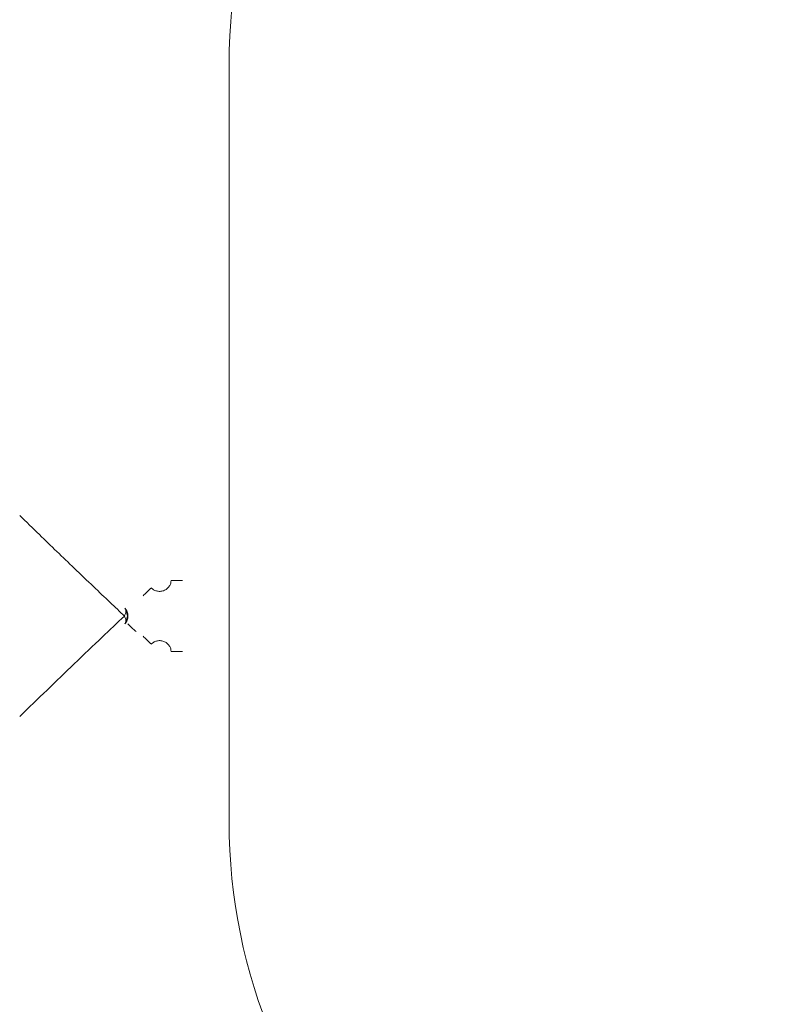
# Model space of a CAD drawing. Units: inches. Extents: x -33 to 74, y -50 to 68.
# Drawn here: x 40 to 42, y 29 to 32 of the extents above; entities that cross this region are included whole.
import ezdxf

# ---------------------------------------------------------------- set-up
doc = ezdxf.new("R2010")
doc.units = ezdxf.units.IN
doc.header["$MEASUREMENT"] = 0

msp = doc.modelspace()

# ---------------------------------------------------------------- linework, layer by layer
at = {"color": 7, "linetype": 'Continuous', "lineweight": 15}
msp.add_line((40.4758, 29.8333), (40.4758, 31.8333), dxfattribs=at)
for centre, start, end in [((41.9483, 31.8333), 0, 180), ((41.9483, 29.8333), 180, 0)]:
    msp.add_arc(centre, 1.4725, start, end, dxfattribs=at)
for points, knots in [([(39.9226, 30.6421), (39.94, 30.6252), (39.9728, 30.5933), (40.021, 30.5467), (40.0689, 30.5005), (40.1162, 30.4553), (40.1608, 30.4129), (40.187, 30.3882), (40.1994, 30.3764)], [0, 0, 0, 0, 0.179267, 0.339371, 0.501235, 0.683933, 0.850087, 1, 1, 1, 1]), ([(40.3228, 30.4701), (40.3226, 30.4677), (40.322, 30.4625), (40.3182, 30.4547), (40.3118, 30.4478), (40.3032, 30.4428), (40.2935, 30.441), (40.2842, 30.442), (40.2762, 30.4454), (40.2723, 30.449), (40.2704, 30.4506)], [0, 0, 0, 0, 0.105565, 0.229203, 0.363882, 0.502498, 0.640416, 0.77359, 0.895429, 1, 1, 1, 1]), ([(40.3526, 30.4701), (40.349, 30.4701), (40.3418, 30.4701), (40.3325, 30.4701), (40.3254, 30.4701), (40.3237, 30.4701), (40.3228, 30.4701)], [0, 0, 0, 0, 0.249992, 0.500002, 0.749996, 1, 1, 1, 1]), ([(40.2487, 30.43), (40.2515, 30.4326), (40.2571, 30.438), (40.2642, 30.4447), (40.2693, 30.4495), (40.27, 30.4503), (40.2704, 30.4506)], [0, 0, 0, 0, 0.250016, 0.499986, 0.749991, 1, 1, 1, 1]), ([(40.1994, 30.3764), (40.2004, 30.3785), (40.2024, 30.3827), (40.2029, 30.3865), (40.2031, 30.3883)], [0, 0, 0, 0, 0.51075, 1, 1, 1, 1]), ([(40.2088, 30.3764), (40.2087, 30.3783), (40.2085, 30.3821), (40.2068, 30.3876), (40.2043, 30.3927), (40.2018, 30.3956), (40.2006, 30.3971)], [0, 0, 0, 0, 0.250002, 0.500091, 0.750037, 1, 1, 1, 1]), ([(40.2031, 30.3883), (40.2031, 30.39), (40.2031, 30.3935), (40.2014, 30.3959), (40.2006, 30.3971)], [0, 0, 0, 0, 0.489183, 1, 1, 1, 1]), ([(40.2071, 30.3764), (40.2068, 30.3785), (40.2062, 30.3826), (40.2042, 30.3864), (40.2031, 30.3883)], [0, 0, 0, 0, 0.499656, 1, 1, 1, 1]), ([(40.1994, 30.3764), (40.1801, 30.3581), (40.1383, 30.3186), (40.0686, 30.2521), (39.9953, 30.1814), (39.9467, 30.1342), (39.9226, 30.1108)], [0, 0, 0, 0, 0.2309079, 0.4987071, 0.7507037, 1, 1, 1, 1]), ([(40.2031, 30.3646), (40.2029, 30.3664), (40.2024, 30.3702), (40.2004, 30.3743), (40.1994, 30.3764)], [0, 0, 0, 0, 0.499978, 1, 1, 1, 1]), ([(40.2006, 30.3558), (40.2018, 30.3572), (40.2043, 30.3601), (40.2068, 30.3652), (40.2085, 30.3707), (40.2087, 30.3745), (40.2088, 30.3764)], [0, 0, 0, 0, 0.250134, 0.500089, 0.749989, 1, 1, 1, 1]), ([(40.2006, 30.3558), (40.2014, 30.357), (40.203, 30.3593), (40.2031, 30.3628), (40.2031, 30.3646)], [0, 0, 0, 0, 0.500063, 1, 1, 1, 1]), ([(40.2031, 30.3646), (40.2041, 30.3665), (40.2061, 30.3703), (40.2068, 30.3744), (40.2071, 30.3764)], [0, 0, 0, 0, 0.49948, 1, 1, 1, 1]), ([(40.2301, 30.3351), (40.2273, 30.3378), (40.2217, 30.3431), (40.2146, 30.3498), (40.2095, 30.3547), (40.2087, 30.3554), (40.2084, 30.3558)], [0, 0, 0, 0, 0.249953, 0.499987, 0.749999, 1, 1, 1, 1]), ([(40.2487, 30.3229), (40.2515, 30.3202), (40.2571, 30.3149), (40.2642, 30.3081), (40.2693, 30.3033), (40.27, 30.3026), (40.2704, 30.3022)], [0, 0, 0, 0, 0.2500049, 0.5000227, 0.7500175, 1, 1, 1, 1]), ([(40.2704, 30.3022), (40.2723, 30.3039), (40.2763, 30.3075), (40.2842, 30.3108), (40.2936, 30.3119), (40.3032, 30.31), (40.3118, 30.3051), (40.3182, 30.2982), (40.3219, 30.2904), (40.3226, 30.2852), (40.3228, 30.2828)], [0, 0, 0, 0, 0.105003, 0.227334, 0.359923, 0.497535, 0.635716, 0.769863, 0.894051, 1, 1, 1, 1]), ([(40.3526, 30.2828), (40.349, 30.2828), (40.3418, 30.2828), (40.3325, 30.2828), (40.3254, 30.2828), (40.3237, 30.2828), (40.3228, 30.2828)], [0, 0, 0, 0, 0.249992, 0.500002, 0.749996, 1, 1, 1, 1])]:
    msp.add_open_spline(points, degree=3, knots=knots, dxfattribs=at)
msp.add_open_spline([(40.2088, 30.3764), (40.2071, 30.3764)], degree=1, dxfattribs=at)

doc.saveas('drawing.dxf')
